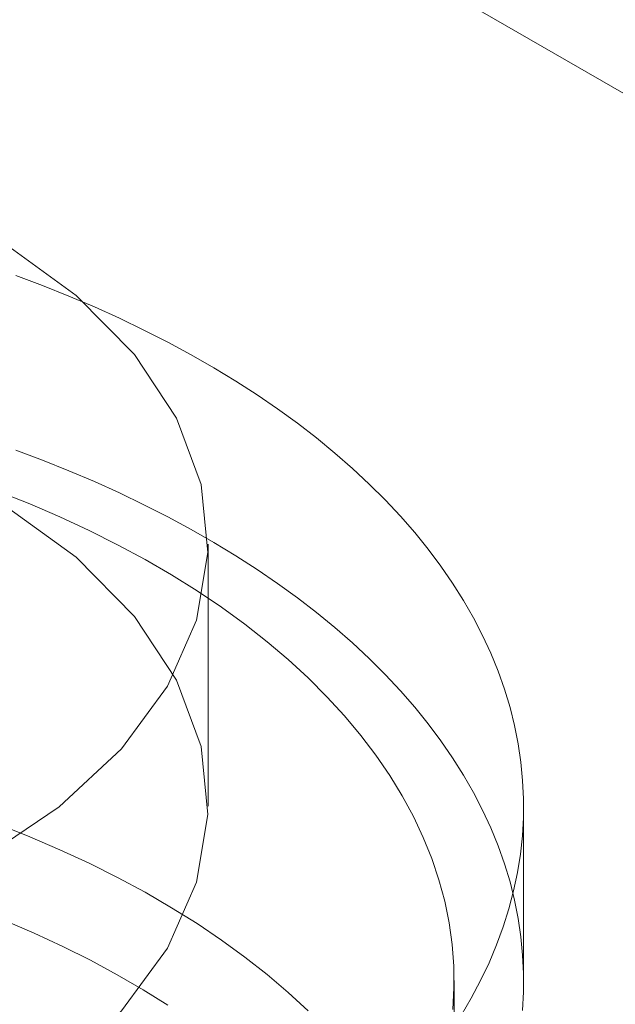
# Model space of a CAD drawing. Units: millimetres. Extents: x 63 to 4404, y -166 to 2804.
# Drawn here: x 3714 to 3718, y 1639 to 1646 of the extents above; entities that cross this region are included whole.
import ezdxf

# ---------------------------------------------------------------- set-up
doc = ezdxf.new("R2010")
doc.units = ezdxf.units.MM
doc.header["$LTSCALE"] = 2

msp = doc.modelspace()

# ---------------------------------------------------------------- linework, layer by layer
at = {"lineweight": 18}
for p, q in [((3600.2992, 1713.6886), (3836.7558, 1577.1852)), ((3715.2365, 1640.2119), (3715.2365, 1642.1716)), ((3717.5965, 1638.9054), (3717.5965, 1640.2119)), ((3717.0765, 1636.4155), (3717.0765, 1638.9054))]:
    msp.add_line(p, q, dxfattribs=at)
at = {"lineweight": 18, "flags": 128}
for points in [[(3704.5827, 1643.9253), (3705.1038, 1644.336), (3705.7273, 1644.6959), (3706.4388, 1644.9968), (3707.2214, 1645.2313), (3708.0569, 1645.3942), (3708.9257, 1645.4815), (3709.8074, 1645.4913), (3710.6813, 1645.4232), (3711.527, 1645.279), (3712.3246, 1645.0619), (3713.0555, 1644.777), (3713.7025, 1644.4311), (3714.2504, 1644.0322), (3714.6865, 1643.5897), (3715.0004, 1643.114), (3715.1848, 1642.6162), (3715.2355, 1642.1079), (3715.1511, 1641.6012), (3714.9338, 1641.1078), (3714.5885, 1640.6393), (3714.1235, 1640.2068), (3713.5495, 1639.8204)], [(3713.7984, 1644.1803), (3713.9984, 1644.1054), (3714.1944, 1644.0271), (3714.3864, 1643.9455), (3714.5741, 1643.8607), (3714.7575, 1643.7727), (3714.9363, 1643.6817), (3715.1104, 1643.5876), (3715.2796, 1643.4907), (3715.4438, 1643.391), (3715.6029, 1643.2885), (3715.7567, 1643.1833), (3715.9051, 1643.0756), (3716.048, 1642.9654), (3716.1852, 1642.8529), (3716.3166, 1642.738), (3716.4421, 1642.621), (3716.5616, 1642.5019), (3716.675, 1642.3809), (3716.7822, 1642.258), (3716.8831, 1642.1333), (3716.9776, 1642.0069), (3717.0657, 1641.879), (3717.1472, 1641.7497), (3717.2221, 1641.619), (3717.2903, 1641.4872), (3717.3518, 1641.3542), (3717.4065, 1641.2202), (3717.4543, 1641.0854), (3717.4953, 1640.9498), (3717.5294, 1640.8136), (3717.5565, 1640.6769), (3717.5766, 1640.5398), (3717.5898, 1640.4023), (3717.596, 1640.2648), (3717.5952, 1640.1271), (3717.5874, 1639.9896), (3717.5726, 1639.8522), (3717.5508, 1639.7152), (3717.5221, 1639.5785), (3717.4864, 1639.4425), (3717.4438, 1639.3071), (3717.3944, 1639.1724), (3717.3381, 1639.0387), (3717.275, 1638.906), (3717.2053, 1638.7744), (3717.1288, 1638.644)], [(3704.5827, 1641.9656), (3705.1038, 1642.3763), (3705.7273, 1642.7363), (3706.4388, 1643.0371), (3707.2214, 1643.2716), (3708.0569, 1643.4345), (3708.9257, 1643.5218), (3709.8074, 1643.5316), (3710.6813, 1643.4635), (3711.527, 1643.3193), (3712.3246, 1643.1022), (3713.0555, 1642.8173), (3713.7025, 1642.4714), (3714.2504, 1642.0725), (3714.6865, 1641.63), (3715.0004, 1641.1543), (3715.1848, 1640.6565), (3715.2355, 1640.1482), (3715.1511, 1639.6415), (3714.9338, 1639.1481), (3714.5885, 1638.6797), (3714.1235, 1638.2471), (3713.5495, 1637.8607)], [(3713.7984, 1642.8739), (3713.9984, 1642.7989), (3714.1944, 1642.7206), (3714.3864, 1642.639), (3714.5741, 1642.5542), (3714.7575, 1642.4662), (3714.9363, 1642.3752), (3715.1104, 1642.2812), (3715.2796, 1642.1843), (3715.4438, 1642.0845), (3715.6029, 1641.982), (3715.7567, 1641.8768), (3715.9051, 1641.7691), (3716.048, 1641.6589), (3716.1852, 1641.5464), (3716.3166, 1641.4316), (3716.4421, 1641.3146), (3716.5616, 1641.1955), (3716.675, 1641.0744), (3716.7822, 1640.9515), (3716.8831, 1640.8268), (3716.9776, 1640.7004), (3717.0657, 1640.5725), (3717.1472, 1640.4432), (3717.2221, 1640.3126), (3717.2903, 1640.1807), (3717.3518, 1640.0477), (3717.4065, 1639.9138), (3717.4543, 1639.7789), (3717.4953, 1639.6434), (3717.5294, 1639.5071), (3717.5565, 1639.3704), (3717.5766, 1639.2333), (3717.5898, 1639.0959), (3717.596, 1638.9583), (3717.5952, 1638.8207), (3717.5874, 1638.6831)], [(3713.6726, 1642.5635), (3713.9039, 1642.4715), (3714.1291, 1642.3746), (3714.348, 1642.273), (3714.5602, 1642.1668), (3714.7655, 1642.0561), (3714.9636, 1641.9412), (3715.1541, 1641.822), (3715.3369, 1641.6989), (3715.5117, 1641.572), (3715.6783, 1641.4414), (3715.8364, 1641.3074), (3715.9858, 1641.1701), (3716.1263, 1641.0297), (3716.2577, 1640.8864), (3716.3799, 1640.7404), (3716.4926, 1640.5919), (3716.5958, 1640.4411), (3716.6892, 1640.2882), (3716.7728, 1640.1334), (3716.8464, 1639.9769), (3716.91, 1639.8189), (3716.9634, 1639.6597), (3717.0065, 1639.4995), (3717.0394, 1639.3385), (3717.062, 1639.1769), (3717.0742, 1639.0149), (3717.076, 1638.8527), (3717.0674, 1638.6907)], [(3713.6726, 1640.0736), (3713.9039, 1639.9816), (3714.1291, 1639.8847), (3714.348, 1639.7831), (3714.5602, 1639.6769), (3714.7655, 1639.5662), (3714.9636, 1639.4512), (3715.1541, 1639.3321), (3715.3369, 1639.209), (3715.5117, 1639.0821), (3715.6783, 1638.9515), (3715.8364, 1638.8175), (3715.9858, 1638.6802)], [(3713.7168, 1639.3556), (3713.9368, 1639.2611), (3714.1506, 1639.1619), (3714.3577, 1639.0581), (3714.5579, 1638.9499), (3714.7509, 1638.8375), (3714.9365, 1638.7209)]]:
    msp.add_lwpolyline(points, dxfattribs=at)

doc.saveas('drawing.dxf')
